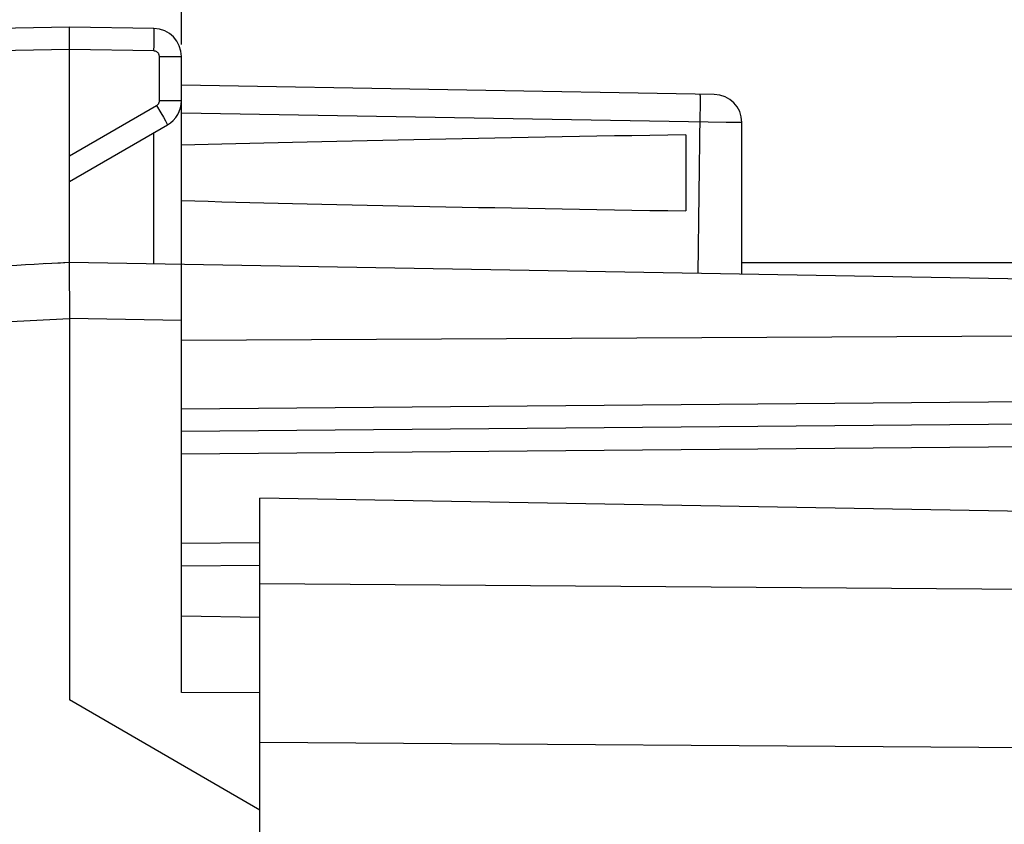
# Model space of a CAD drawing. Units: millimetres. Extents: x 84 to 198, y 85 to 159.
# Drawn here: x 93 to 102, y 127 to 134 of the extents above; entities that cross this region are included whole.
import ezdxf

# ---------------------------------------------------------------- set-up
doc = ezdxf.new("R2010")
doc.units = ezdxf.units.MM
doc.header["$LTSCALE"] = 16.335
doc.layers.get('0').update_dxf_attribs({"linetype": 'CONTINUOUS'})
for name, color, linetype in [('ASSI', 7, 'CONTINUOUS'), ('DRAFT', 7, 'CONTINUOUS'), ('RACCORDO', 7, 'CONTINUOUS')]:
    doc.layers.add(name, color=color, linetype=linetype)
doc.styles.get("Standard").update_dxf_attribs({"font": 'txt', "width": 0.8})
doc.dimstyles.new('DIMSTYLE_1', dxfattribs={"dimtxt": 3, "dimasz": 3, "dimexe": 0.18, "dimexo": 0.0625, "dimgap": 0.09, "dimtad": 1, "dimdsep": 46, "dimtxsty": 'STANDARD', "dimblk": '_FILLED', "dimblk1": '_FILLED', "dimblk2": '_FILLED', "dimcen": 0.09, "dimadec": 0, "dimazin": 0, "dimtfac": 1, "dimtofl": 0, "dimtmove": 0, "dimatfit": 3, "dimldrblk": '_FILLED', "dimfxl": 1, "dimtolj": 1, "dimarcsym": 0})

# ---------------------------------------------------------------- blocks, each defined once
blk = doc.blocks.new('_FILLED')
at = {"color": 0, "linetype": 'BYBLOCK'}
blk.add_solid([(0, 0), (-1, 0.3167), (-1, -0.3167)], dxfattribs=at)
blk = doc.blocks.new('*D2')
at = {"color": 7, "linetype": 'CONTINUOUS'}
for p, q in [((94.6358, 133.7881), (94.6358, 146.3382)), ((131.3318, 127.8123), (131.3318, 146.3382)), ((94.6358, 144.8382), (112.9838, 144.8382)), ((131.3318, 144.8382), (112.9838, 144.8382))]:
    blk.add_line(p, q, dxfattribs=at)
at = {"color": 7, "linetype": 'CONTINUOUS', "xscale": 3, "yscale": 3, "zscale": 3}
for p, rotation in [((94.6358, 144.8382), 180.0000016019), ((131.3318, 144.8382), 1.6019e-06)]:
    blk.add_blockref('_FILLED', p, dxfattribs=dict(at, rotation=rotation))
at = {"color": 7, "linetype": 'CONTINUOUS', "insert": (112.9838, 148.5882), "char_height": 3, "width": 8.571429, "attachment_point": 2, "line_spacing_factor": 0.9}
blk.add_mtext('36,7', dxfattribs=at)
blk = doc.blocks.new('*D3')
at = {"color": 7, "linetype": 'CONTINUOUS'}
for p, q in [((84.4358, 109.9438), (84.4358, 156.3382)), ((131.3318, 127.8123), (131.3318, 156.3382)), ((84.4358, 154.8382), (107.8838, 154.8382)), ((131.3318, 154.8382), (107.8838, 154.8382))]:
    blk.add_line(p, q, dxfattribs=at)
at = {"color": 7, "linetype": 'CONTINUOUS', "xscale": 3, "yscale": 3, "zscale": 3}
for p, rotation in [((84.4358, 154.8382), 180.0000016019), ((131.3318, 154.8382), 1.6019e-06)]:
    blk.add_blockref('_FILLED', p, dxfattribs=dict(at, rotation=rotation))
at = {"color": 7, "linetype": 'CONTINUOUS', "insert": (107.8838, 158.5882), "char_height": 3, "width": 8.785714, "attachment_point": 2, "line_spacing_factor": 0.9}
blk.add_mtext('46,9', dxfattribs=at)

msp = doc.modelspace()

# ---------------------------------------------------------------- linework, layer by layer
at = {"layer": 'ASSI', "color": 7, "linetype": 'CONTINUOUS'}
for p, q in [((93.6358, 133.9438), (91.3814, 133.9045)), ((93.6358, 131.8438), (93.6358, 133.9438)), ((94.3902, 133.9306), (93.6358, 133.9438)), ((94.6358, 128.0113), (94.6358, 133.6807)), ((99.3901, 133.3434), (94.6358, 133.4264)), ((93.6358, 132.5665), (94.5108, 133.0716)), ((99.6358, 131.7391), (99.6358, 133.0934)), ((99.1358, 132.9832), (99.1358, 132.3044)), ((93.6358, 131.8438), (93.4268, 131.8329)), ((104.3533, 131.6567), (93.6358, 131.8438)), ((99.6358, 131.8438), (105.3358, 131.8438)), ((93.6341, 131.7531), (93.6357, 131.43)), ((93.6357, 131.43), (93.6358, 127.9438)), ((104.9253, 131.2015), (94.6358, 131.1489)), ((105.1375, 130.4293), (94.6358, 130.3377)), ((95.3358, 89.1438), (95.3358, 129.7438)), ((105.3358, 129.5693), (95.3358, 129.7438)), ((95.3358, 129.1438), (94.6358, 129.1377)), ((94.6358, 128.6938), (95.3358, 128.6816)), ((95.3358, 128.0062), (94.6358, 128.0113)), ((95.3358, 126.9623), (93.6358, 127.9438))]:
    msp.add_line(p, q, dxfattribs=at)
at = {"layer": 'ASSI', "color": 253, "linetype": 'CONTINUOUS'}
for p, q in [((94.3909, 133.7824), (94.3914, 133.8306)), ((94.3914, 133.8306), (94.3916, 133.872)), ((93.6358, 133.7438), (91.3814, 133.7045)), ((94.3902, 133.7307), (93.6358, 133.7438)), ((94.3902, 133.7307), (94.3909, 133.7824)), ((94.4393, 133.2881), (94.4393, 133.6807)), ((94.4393, 133.6807), (94.6358, 133.6807)), ((94.4393, 133.2881), (94.6358, 133.2881)), ((93.6358, 132.7954), (94.4143, 133.2448)), ((94.4143, 133.2448), (94.4521, 133.1789)), ((99.2653, 133.1603), (99.266, 133.2206)), ((99.266, 133.2206), (99.2662, 133.2723)), ((94.4521, 133.1789), (94.4741, 133.1399)), ((99.3354, 133.0946), (94.6358, 133.1764)), ((99.2469, 131.7459), (99.2653, 133.1603)), ((99.2644, 133.0956), (99.2649, 133.1282)), ((99.4955, 133.0929), (99.3354, 133.0946)), ((99.5683, 133.0925), (99.4955, 133.0929)), ((99.6034, 133.0926), (99.5683, 133.0925)), ((94.3902, 131.8306), (94.3902, 133.002)), ((93.6358, 131.3438), (86.5035, 130.97)), ((94.6358, 131.3264), (93.6358, 131.3439)), ((105.1393, 130.6293), (94.6358, 130.5377)), ((94.6358, 130.1377), (105.1375, 130.2293)), ((95.3358, 129.3438), (94.6358, 129.3377)), ((105.3358, 128.9072), (95.3358, 128.9795)), ((130.3533, 127.3123), (95.3358, 127.5655))]:
    msp.add_line(p, q, dxfattribs=at)
for points in [[(94.3916, 133.872), (94.3916, 133.8893), (94.3914, 133.9038), (94.3912, 133.9154), (94.3909, 133.9238), (94.3906, 133.9289), (94.3902, 133.9306)], [(94.4393, 133.6807), (94.439, 133.6859), (94.4382, 133.691), (94.4369, 133.696), (94.4351, 133.7008), (94.4327, 133.7054), (94.4299, 133.7098), (94.4267, 133.7138), (94.4231, 133.7175), (94.4191, 133.7208), (94.4148, 133.7237), (94.4102, 133.7261), (94.4054, 133.728), (94.4005, 133.7294), (94.3954, 133.7303), (94.3902, 133.7307)], [(94.4143, 133.2448), (94.418, 133.2472), (94.4215, 133.2499), (94.4246, 133.2528), (94.4276, 133.256), (94.4302, 133.2595), (94.4326, 133.2631), (94.4346, 133.267), (94.4363, 133.271), (94.4376, 133.2752), (94.4385, 133.2794), (94.4391, 133.2837), (94.4393, 133.2881)], [(99.2662, 133.2723), (99.2661, 133.2939), (99.266, 133.312), (99.2657, 133.3265), (99.2653, 133.337), (99.2649, 133.3434), (99.2644, 133.3456)], [(94.4741, 133.1399), (94.4919, 133.108), (94.4988, 133.0953), (94.5043, 133.0853), (94.5081, 133.0779), (94.5103, 133.0733), (94.5108, 133.0716)], [(99.6358, 133.0934), (99.6355, 133.0933), (99.6324, 133.093), (99.626, 133.0928), (99.6163, 133.0927), (99.6034, 133.0926)]]:
    msp.add_lwpolyline(points, dxfattribs=at)
at = {"layer": 'ASSI', "color": 7, "linetype": 'CONTINUOUS'}
msp.add_lwpolyline([(93.6358, 131.8438), (93.6353, 131.842), (93.6349, 131.8364), (93.6346, 131.827), (93.6344, 131.8138), (93.6342, 131.7969), (93.6341, 131.7531)], dxfattribs=at)
for centre, start, end in [((94.3858, 133.6807), 0, 88.9874), ((94.3858, 133.2881), 300, 359.99619), ((99.3858, 133.0934), 0, 89)]:
    msp.add_arc(centre, 0.25, start, end, dxfattribs=at)
for centre, major_axis, ratio, start_param, end_param in [((116.7835, 132.6438), (26.3304, 0), 0.017368, 2.305328, 2.570193), ((116.7835, 132.6438), (26.3304, 0), 0.017368, -2.570193, -2.305328), ((93.6554, 131.3442), (57.2878, 3.0019), 0.008716, 1.570682, 1.59258)]:
    msp.add_ellipse(centre, major_axis=major_axis, ratio=ratio, start_param=start_param, end_param=end_param, dxfattribs=at)
at = {"layer": 'DRAFT', "color": 7, "linetype": 'CONTINUOUS'}
for p, q in [((99.6358, 131.8438), (105.3358, 131.8438)), ((105.3358, 129.5693), (95.3358, 129.7438))]:
    msp.add_line(p, q, dxfattribs=at)
at = {"layer": 'RACCORDO', "color": 7, "linetype": 'CONTINUOUS'}
for p, q in [((104.9253, 131.2015), (94.6358, 131.1489)), ((105.1375, 130.4293), (94.6358, 130.3377)), ((95.3358, 89.1438), (95.3358, 129.7438)), ((95.3358, 129.1438), (94.6358, 129.1377))]:
    msp.add_line(p, q, dxfattribs=at)
at = {"layer": 'RACCORDO', "color": 253, "linetype": 'CONTINUOUS'}
for p, q in [((105.1393, 130.6293), (94.6358, 130.5377)), ((94.6358, 130.1377), (105.1375, 130.2293)), ((95.3358, 129.3438), (94.6358, 129.3377)), ((105.3358, 128.9072), (95.3358, 128.9795)), ((130.3533, 127.3123), (95.3358, 127.5655))]:
    msp.add_line(p, q, dxfattribs=at)

# ---------------------------------------------------------------- dimensions: what is measured, and where the dimension line sits
at = {"color": 7, "linetype": 'CONTINUOUS'}
for base, p2, picture, middle in [((84.4358, 154.8382), (84.4358, 109.9438), '*D3', (103.4909, 157.0882)), ((94.6358, 144.8382), (94.6358, 133.7881), '*D2', (108.6981, 147.0882))]:
    dim = msp.add_linear_dim(base=base, p1=(131.3318, 127.8123), p2=p2, angle=180, dimstyle='DIMSTYLE_1', dxfattribs=at)
    dim.commit()
    dim.dimension.update_dxf_attribs({"geometry": picture, "text_midpoint": middle, "dimtype": 160})

doc.saveas('drawing.dxf')
